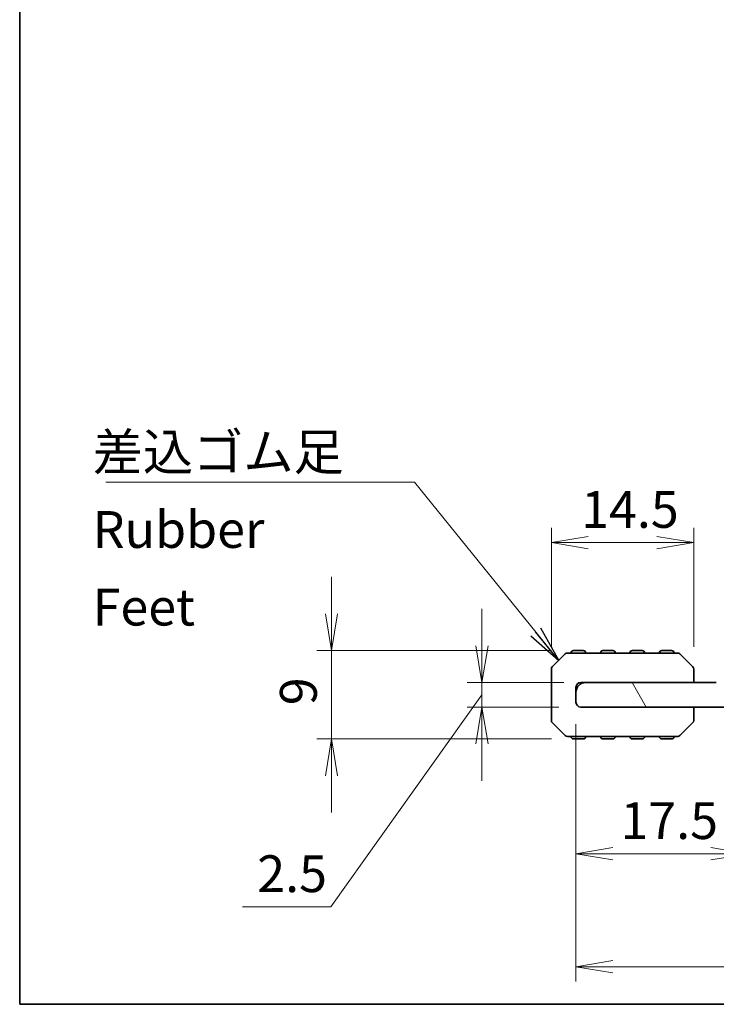
# Model space of a CAD drawing. Units: millimetres. Extents: x 0 to 7873, y 0 to 1405.
# Drawn here: x 987 to 1224, y 0 to 334 of the extents above; entities that cross this region are included whole.
import ezdxf

# ---------------------------------------------------------------- set-up
doc = ezdxf.new("R2010")
doc.units = ezdxf.units.MM
for name, color, linetype, lineweight in [('Border (ISO)', 7, 'Continuous', 35), ('Dimension (ISO)', 7, 'Continuous', 18), ('Dimension (ISO) @ 1', 7, 'Continuous', 18), ('Symbol (ISO) @ 1', 7, 'Continuous', 18), ('Visible (ISO)', 7, 'Continuous', 35)]:
    doc.layers.add(name, color=color, linetype=linetype, lineweight=lineweight)
doc.layers.add('Hatch (ISO)', color=1, linetype='Continuous', lineweight=18, true_color=0xff0000)
doc.styles.add('Note Text (TK)', font='MS PGothic.ttf')
doc.dimstyles.new('Default - Method 1b (TK)', dxfattribs={"dimscale": 2.5, "dimtxt": 2.5, "dimasz": 2.5, "dimexe": 1, "dimexo": 1.5, "dimgap": 1, "dimtad": 1, "dimrnd": 1e-08, "dimdsep": 46, "dimtxsty": 'Note Text (TK)', "dimblk": 'OPEN', "dimcen": 0.09, "dimdle": 5, "dimclrd": 100, "dimclre": 100, "dimclrt": 7, "dimadec": 1, "dimazin": 1, "dimtfac": 1, "dimtmove": 0, "dimatfit": 3, "dimldrblk": 'OPEN', "dimfxl": 0, "dimtolj": 1, "dimlwd": -1, "dimlwe": -1, "dimarcsym": 0})
doc.dimstyles.new('Default - Method 1b (TK)$7', dxfattribs={"dimscale": 5, "dimtxt": 2.5, "dimasz": 2.5, "dimexe": 1, "dimexo": 1.5, "dimgap": 1, "dimtad": 1, "dimrnd": 1e-08, "dimdsep": 46, "dimtxsty": 'Note Text (TK)', "dimblk": 'OPEN', "dimcen": 0.09, "dimdle": 5, "dimclrd": 256, "dimclre": 100, "dimclrt": 7, "dimadec": 1, "dimazin": 1, "dimtfac": 1, "dimtmove": 0, "dimatfit": 3, "dimldrblk": 'OPEN', "dimfxl": 0, "dimtolj": 1, "dimlwd": -1, "dimlwe": -1, "dimarcsym": 0})

# ---------------------------------------------------------------- blocks, each defined once
blk = doc.blocks.new('図面枠 tk図枠')
at = {"layer": 'Border (ISO)'}
for p, q in [((14.5, 289), (14.5, 8)), ((14.5, 8), (405.5, 8))]:
    blk.add_line(p, q, dxfattribs=at)
blk = doc.blocks.new('_Open')
at = {"color": 0, "linetype": 'ByBlock', "lineweight": -2}
for p, q in [((-1, 0.167), (0, 0)), ((-1, -0.167), (0, 0)), ((0, 0), (-1, 0))]:
    blk.add_line(p, q, dxfattribs=at)
blk = doc.blocks.new('*D59')
at = {"layer": 'Defpoints', "color": 0, "transparency": 16777216}
for p in [(1216.41, 156.77), (1168.08, 113.84), (1216.41, 113.84)]:
    blk.add_point(p, dxfattribs=at)
at = {"layer": 'Dimension (ISO)', "color": 100, "transparency": 16777216}
for p, q in [((1168.08, 121.34), (1168.08, 161.77)), ((1216.41, 121.34), (1216.41, 161.77)), ((1180.58, 156.77), (1203.91, 156.77))]:
    blk.add_line(p, q, dxfattribs=at)
at = {"layer": 'Dimension (ISO)', "color": 100, "transparency": 16777216, "xscale": 12.5, "yscale": 12.5, "zscale": 12.5, "rotation": 180}
blk.add_blockref('_Open', (1168.08, 156.77), dxfattribs=at)
at = {"layer": 'Dimension (ISO)', "color": 100, "transparency": 16777216, "xscale": 12.5, "yscale": 12.5, "zscale": 12.5}
blk.add_blockref('_Open', (1216.41, 156.77), dxfattribs=at)
at = {"layer": 'Dimension (ISO)', "color": 7, "transparency": 16777216, "insert": (1178.18, 168.02), "char_height": 12.5, "attachment_point": 4, "style": 'Note Text (TK)'}
blk.add_mtext('\\A1;14.5', dxfattribs=at)
blk = doc.blocks.new('*D60')
at = {"layer": 'Defpoints', "color": 0, "transparency": 16777216}
for p in [(1175.58, 120.09), (1093.39, 90.09), (1175.58, 90.09)]:
    blk.add_point(p, dxfattribs=at)
at = {"layer": 'Dimension (ISO)', "color": 100, "transparency": 16777216}
for p, q in [((1093.39, 132.59), (1093.39, 145.09)), ((1168.08, 120.09), (1088.39, 120.09)), ((1093.39, 120.09), (1093.39, 90.09)), ((1168.08, 90.09), (1088.39, 90.09)), ((1093.39, 77.59), (1093.39, 65.09))]:
    blk.add_line(p, q, dxfattribs=at)
at = {"layer": 'Dimension (ISO)', "color": 100, "transparency": 16777216, "xscale": 12.5, "yscale": 12.5, "zscale": 12.5}
for p, rotation in [((1093.39, 120.09), 270), ((1093.39, 90.09), 90)]:
    blk.add_blockref('_Open', p, dxfattribs=dict(at, rotation=rotation))
at = {"layer": 'Dimension (ISO)', "color": 7, "transparency": 16777216, "insert": (1082.14, 101.54), "char_height": 12.5, "attachment_point": 4, "rotation": 90, "style": 'Note Text (TK)'}
blk.add_mtext('\\A1;9', dxfattribs=at)
blk = doc.blocks.new('*D61')
at = {"layer": 'Defpoints', "color": 0, "transparency": 16777216}
for p in [(1179.75, 109.26), (1144.48, 100.92), (1178.08, 100.92)]:
    blk.add_point(p, dxfattribs=at)
at = {"layer": 'Dimension (ISO)', "color": 100, "transparency": 16777216}
for p, q in [((1144.48, 121.76), (1144.48, 134.26)), ((1172.25, 109.26), (1139.48, 109.26)), ((1144.48, 109.26), (1144.48, 100.92)), ((1144.48, 109.26), (1144.48, 100.92)), ((1144.48, 105.09), (1093.22, 33.09)), ((1170.58, 100.92), (1139.48, 100.92)), ((1144.48, 88.42), (1144.48, 75.92)), ((1093.22, 33.09), (1063.19, 33.09))]:
    blk.add_line(p, q, dxfattribs=at)
at = {"layer": 'Dimension (ISO)', "color": 100, "transparency": 16777216, "xscale": 12.5, "yscale": 12.5, "zscale": 12.5}
for p, rotation in [((1144.48, 109.26), 270), ((1144.48, 100.92), 90)]:
    blk.add_blockref('_Open', p, dxfattribs=dict(at, rotation=rotation))
at = {"layer": 'Dimension (ISO)', "color": 7, "transparency": 16777216, "insert": (1068.19, 44.34), "char_height": 12.5, "attachment_point": 4, "style": 'Note Text (TK)'}
blk.add_mtext('\\A1;2.5', dxfattribs=at)
blk = doc.blocks.new('*D62')
at = {"layer": 'Defpoints', "color": 0, "transparency": 16777216}
for p in [(1329.75, 109.26), (1176.41, 102.59), (1329.75, 12.78)]:
    blk.add_point(p, dxfattribs=at)
at = {"layer": 'Dimension (ISO)', "color": 100, "transparency": 16777216}
for p, q in [((1329.75, 101.76), (1329.75, 7.78)), ((1176.41, 95.09), (1176.41, 7.78)), ((1188.91, 12.78), (1317.25, 12.78))]:
    blk.add_line(p, q, dxfattribs=at)
at = {"layer": 'Dimension (ISO)', "color": 100, "transparency": 16777216, "xscale": 12.5, "yscale": 12.5, "zscale": 12.5, "rotation": 180}
blk.add_blockref('_Open', (1176.41, 12.78), dxfattribs=at)
at = {"layer": 'Dimension (ISO)', "color": 100, "transparency": 16777216, "xscale": 12.5, "yscale": 12.5, "zscale": 12.5}
blk.add_blockref('_Open', (1329.75, 12.78), dxfattribs=at)
at = {"layer": 'Dimension (ISO)', "color": 7, "transparency": 16777216, "insert": (1244.81, 24.03), "char_height": 12.5, "attachment_point": 4, "style": 'Note Text (TK)'}
blk.add_mtext('\\A1;46', dxfattribs=at)
blk = doc.blocks.new('*D63')
at = {"layer": 'Defpoints', "color": 0, "transparency": 16777216}
for p in [(1234.75, 129.26), (1176.41, 102.59), (1234.75, 51.13)]:
    blk.add_point(p, dxfattribs=at)
at = {"layer": 'Dimension (ISO)', "color": 100, "transparency": 16777216}
for p, q in [((1234.75, 121.76), (1234.75, 46.13)), ((1176.41, 95.09), (1176.41, 46.13)), ((1188.91, 51.13), (1222.25, 51.13))]:
    blk.add_line(p, q, dxfattribs=at)
at = {"layer": 'Dimension (ISO)', "color": 100, "transparency": 16777216, "xscale": 12.5, "yscale": 12.5, "zscale": 12.5, "rotation": 180}
blk.add_blockref('_Open', (1176.41, 51.13), dxfattribs=at)
at = {"layer": 'Dimension (ISO)', "color": 100, "transparency": 16777216, "xscale": 12.5, "yscale": 12.5, "zscale": 12.5}
blk.add_blockref('_Open', (1234.75, 51.13), dxfattribs=at)
at = {"layer": 'Dimension (ISO)', "color": 7, "transparency": 16777216, "insert": (1191.52, 62.38), "char_height": 12.5, "attachment_point": 4, "style": 'Note Text (TK)'}
blk.add_mtext('\\A1;17.5', dxfattribs=at)

msp = doc.modelspace()

# ---------------------------------------------------------------- hatches: boundary and pattern name
at = {"layer": 'Hatch (ISO)'}
h = msp.add_hatch(dxfattribs=at)
h.set_pattern_fill('ANSI31', color=256, scale=423.333333, angle=75.000175, style=0)
h.set_pattern_definition([(120, (915, -40), (-45.827, -26.4585), [])])
edge = h.paths.add_edge_path()
edge.add_line((1272.746, 108.5913), (1254.746, 108.5913))
edge.add_ellipse((1254.746, 129.258), major_axis=(-20.6667, 0), ratio=1, start_angle=36.656902, end_angle=90, ccw=False)
edge.add_ellipse((1236.8293, 115.9242), major_axis=(-0.9953, 1.3374), ratio=1, start_angle=270, end_angle=389.679939)
edge.add_ellipse((1224.0793, 121.5113), major_axis=(-4.918, -11.2231), ratio=1, start_angle=23.663158, end_angle=90, ccw=False)
edge.add_line((1224.0793, 109.258), (1179.746, 109.258))
edge.add_ellipse((1179.746, 105.9246), major_axis=(-3.3333, 0), ratio=1, start_angle=270, end_angle=360)
edge.add_line((1176.4127, 105.9246), (1176.4127, 102.5913))
edge.add_ellipse((1178.0793, 102.5913), major_axis=(0, -1.6667), ratio=1, start_angle=270, end_angle=360)
edge.add_line((1178.0793, 100.9246), (1280.0793, 100.9246))
edge.add_ellipse((1280.0793, 102.5913), major_axis=(1.6667, 0), ratio=1, start_angle=270, end_angle=360)
edge.add_line((1281.746, 102.5913), (1281.746, 104.9246))
edge.add_ellipse((1282.746, 104.9246), major_axis=(0, 1), ratio=1, start_angle=0, end_angle=90, ccw=False)
edge.add_line((1282.746, 105.9246), (1326.4127, 105.9246))
edge.add_ellipse((1326.4127, 109.258), major_axis=(3.3333, 0), ratio=1, start_angle=270, end_angle=360)
edge.add_line((1329.746, 109.258), (1329.746, 111.5913))
edge.add_ellipse((1328.746, 111.5913), major_axis=(0, 1), ratio=1, start_angle=270, end_angle=360)
edge.add_line((1328.746, 112.5913), (1274.746, 112.5913))
edge.add_ellipse((1274.746, 111.5913), major_axis=(-1, 0), ratio=1, start_angle=270, end_angle=360)
edge.add_line((1273.746, 111.5913), (1273.746, 109.5913))
edge.add_ellipse((1272.746, 109.5913), major_axis=(0, -1), ratio=1, start_angle=0, end_angle=90, ccw=False)

# ---------------------------------------------------------------- linework, layer by layer
at = {"layer": 'Visible (ISO)'}
for p, q in [((1172.7865, 118.9651), (1168.3722, 114.5509)), ((1210.9985, 119.258), (1173.4936, 119.258)), ((1178.9127, 120.0913), (1175.5793, 120.0913)), ((1188.9127, 120.0913), (1185.5793, 120.0913)), ((1198.9127, 120.0913), (1195.5793, 120.0913)), ((1208.9127, 120.0913), (1205.5793, 120.0913)), ((1216.1198, 114.5509), (1211.7056, 118.9651)), ((1168.0793, 113.8438), (1168.0793, 110.3487)), ((1216.4127, 110.3487), (1216.4127, 113.8438)), ((1168.0793, 110.3487), (1168.0793, 99.8339)), ((1216.4127, 109.258), (1216.4127, 110.3487)), ((1176.4127, 107.5913), (1176.4127, 105.9246)), ((1179.746, 109.258), (1178.0793, 109.258)), ((1224.0793, 109.258), (1179.746, 109.258)), ((1176.4127, 105.9246), (1176.4127, 102.5913)), ((1178.0793, 100.9246), (1280.0793, 100.9246)), ((1216.4127, 99.8339), (1216.4127, 100.9246)), ((1168.0793, 99.8339), (1168.0793, 96.3388)), ((1216.4127, 96.3388), (1216.4127, 99.8339)), ((1168.3722, 95.6317), (1172.7865, 91.2175)), ((1211.7056, 91.2175), (1216.1198, 95.6317)), ((1173.4936, 90.9246), (1210.9985, 90.9246)), ((1175.5793, 90.0913), (1178.9127, 90.0913)), ((1185.5793, 90.0913), (1188.9127, 90.0913)), ((1195.5793, 90.0913), (1198.9127, 90.0913)), ((1205.5793, 90.0913), (1208.9127, 90.0913))]:
    msp.add_line(p, q, dxfattribs=at)
for centre, radius, start, end in [((1173.4936, 118.258), 1, 90, 135), ((1175.5793, 119.258), 0.8333, 90, 180), ((1178.9127, 119.258), 0.8333, 0, 90), ((1185.5793, 119.258), 0.8333, 90, 180), ((1188.9127, 119.258), 0.8333, 0, 90), ((1195.5793, 119.258), 0.8333, 90, 180), ((1198.9127, 119.258), 0.8333, 0, 90), ((1205.5793, 119.258), 0.8333, 90, 180), ((1208.9127, 119.258), 0.8333, 0, 90), ((1210.9985, 118.258), 1, 45, 90), ((1169.0793, 113.8438), 1, 135, 180), ((1215.4127, 113.8438), 1, 0, 45), ((1179.746, 105.9246), 3.3333, 90, 180), ((1178.0793, 107.5913), 1.6667, 90, 180), ((1178.0793, 102.5913), 1.6667, 180, 270), ((1169.0793, 96.3388), 1, 180, 225), ((1215.4127, 96.3388), 1, 315, 0), ((1173.4936, 91.9246), 1, 225, 270), ((1175.5793, 90.9246), 0.8333, 180, 270), ((1178.9127, 90.9246), 0.8333, 270, 0), ((1185.5793, 90.9246), 0.8333, 180, 270), ((1188.9127, 90.9246), 0.8333, 270, 0), ((1195.5793, 90.9246), 0.8333, 180, 270), ((1198.9127, 90.9246), 0.8333, 270, 0), ((1205.5793, 90.9246), 0.8333, 180, 270), ((1208.9127, 90.9246), 0.8333, 270, 0), ((1210.9985, 91.9246), 1, 270, 315)]:
    msp.add_arc(centre, radius, start, end, dxfattribs=at)

# ---------------------------------------------------------------- block references
at = {"xscale": 5, "yscale": 5, "zscale": 5}
msp.add_blockref('図面枠 tk図枠', (915, -40), dxfattribs=at)

# ---------------------------------------------------------------- texts
at = {"layer": 'Symbol (ISO) @ 1', "color": 7, "insert": (1012.3015, 193.8296), "char_height": 12.5, "width": 96.783626, "attachment_point": 1, "line_spacing_factor": 1.265217, "style": 'Note Text (TK)'}
msp.add_mtext('\\fＭＳ Ｐゴシック|b0|i0;差込ゴム足 \\P\\fＭＳ Ｐゴシック|b0|i0;Rubber Feet', dxfattribs=at)

# ---------------------------------------------------------------- dimensions: what is measured, and where the dimension line sits
at = {"layer": 'Dimension (ISO) @ 1', "color": 100, "true_color": 0x00ff3f}
for base, p1, p2, angle, override, picture, middle in [((1216.4127, 156.765), (1168.0793, 113.8438), (1216.4127, 113.8438), 180, {"dimscale": 1, "dimtxt": 12.5, "dimasz": 12.5, "dimexe": 5, "dimexo": 7.5, "dimgap": 5, "dimdec": 2, "dimlfac": 0.3, "dimcen": 0.45, "dimtol": 0, "dimlim": 0, "dimtp": 0, "dimtm": 0, "dimtdec": 2, "dimtix": 0, "dimtofl": 0, "dimtmove": 0, "dimatfit": 1}, '*D59', (1192.246, 156.765)), ((1093.3878, 90.0913), (1175.5793, 120.0913), (1175.5793, 90.0913), 90, {"dimscale": 1, "dimtxt": 12.5, "dimasz": 12.5, "dimexe": 5, "dimexo": 7.5, "dimgap": 5, "dimdec": 2, "dimlfac": 0.3, "dimcen": 0.45, "dimtol": 0, "dimlim": 0, "dimtp": 0, "dimtm": 0, "dimtdec": 2, "dimtix": 0, "dimtofl": 1, "dimtmove": 0, "dimatfit": 1}, '*D60', (1093.3878, 105.0913)), ((1144.4762, 100.9246), (1179.746, 109.258), (1178.0793, 100.9246), 90, {"dimscale": 1, "dimtxt": 12.5, "dimasz": 12.5, "dimexe": 5, "dimexo": 7.5, "dimgap": 5, "dimtih": 1, "dimtoh": 1, "dimdec": 2, "dimlfac": 0.3, "dimcen": 0.45, "dimtol": 0, "dimlim": 0, "dimtp": 0, "dimtm": 0, "dimtdec": 2, "dimtix": 0, "dimtofl": 1, "dimtmove": 1, "dimatfit": 1}, '*D61', (1088.2181, 33.0937)), ((1234.746, 51.1336), (1176.4127, 102.5913), (1234.746, 129.258), 180, {"dimscale": 1, "dimtxt": 12.5, "dimasz": 12.5, "dimexe": 5, "dimexo": 7.5, "dimgap": 5, "dimdec": 2, "dimlfac": 0.3, "dimcen": 0.45, "dimtol": 0, "dimlim": 0, "dimtp": 0, "dimtm": 0, "dimtdec": 2, "dimtix": 0, "dimtofl": 0, "dimtmove": 0, "dimatfit": 1}, '*D63', (1205.5793, 51.1336)), ((1329.746, 12.7768), (1176.4127, 102.5913), (1329.746, 109.258), 180, {"dimscale": 1, "dimtxt": 12.5, "dimasz": 12.5, "dimexe": 5, "dimexo": 7.5, "dimgap": 5, "dimdec": 2, "dimlfac": 0.3, "dimcen": 0.45, "dimtol": 0, "dimlim": 0, "dimtp": 0, "dimtm": 0, "dimtdec": 2, "dimtix": 0, "dimtofl": 0, "dimtmove": 0, "dimatfit": 1}, '*D62', (1253.0793, 12.7768))]:
    dim = msp.add_linear_dim(base=base, p1=p1, p2=p2, angle=angle, dimstyle='Default - Method 1b (TK)', override=override, dxfattribs=at)
    dim.commit()
    dim.dimension.update_dxf_attribs({"geometry": picture, "text_midpoint": middle, "dimtype": 128})

# ---------------------------------------------------------------- leaders
at = {"layer": 'Symbol (ISO) @ 1', "color": 100, "true_color": 0x00ff40, "annotation_type": 0, "has_hookline": 1, "hookline_direction": 1, "text_width": 92.3295}
msp.add_leader([(1170.5793, 116.758), (1121.5852, 177.2866), (1109.0852, 177.2866)], dimstyle='Default - Method 1b (TK)$7', override={"dimscale": 1, "dimtxt": 12.5, "dimasz": 12.5, "dimgap": 0, "dimtad": 1}, dxfattribs=at)

doc.saveas('drawing.dxf')
